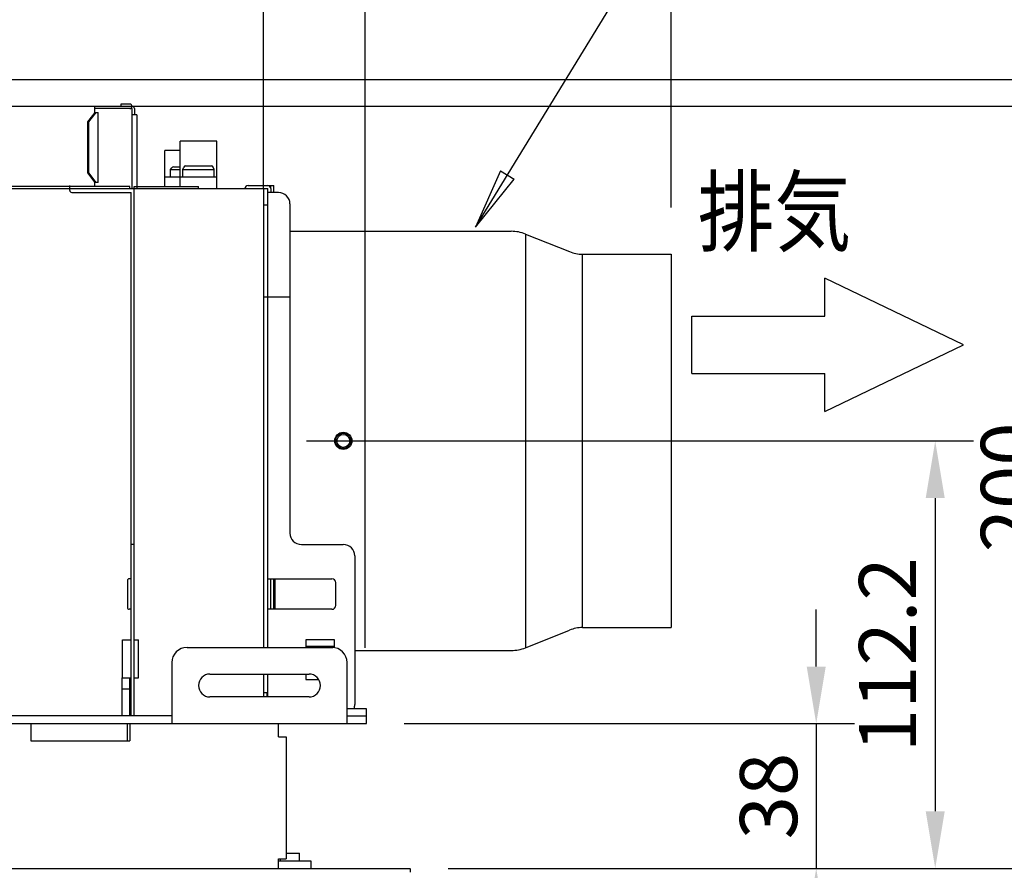
# Model space of a CAD drawing. Extents: x 56 to 538, y 37 to 383.
# Drawn here: x 173 to 225, y 223 to 268 of the extents above; entities that cross this region are included whole.
import ezdxf

# ---------------------------------------------------------------- set-up
doc = ezdxf.new("R2010")
doc.units = 0
doc.header["$MEASUREMENT"] = 0
doc.linetypes.add('CENTER2_18', pattern=[24, 12, -5, 2, -5])
doc.layers.get('DEFPOINTS').update_dxf_attribs({"color": 113, "linetype": 'CONTINUOUS'})
doc.layers.add('_0-1_0-00', color=5, linetype='CONTINUOUS')
doc.layers.add('DIM', color=4, linetype='CONTINUOUS')
doc.styles.get("Standard").update_dxf_attribs({"font": 'txt', "bigfont": 'bigfont.shx'})
doc.dimstyles.new('Standard-2', dxfattribs={"dimtxt": 3, "dimasz": 3, "dimexe": 2, "dimexo": 2, "dimgap": 1, "dimtad": 1, "dimdec": 0, "dimzin": 0, "dimdsep": 46, "dimtxsty": 'STANDARD', "dimcen": 0.09, "dimadec": 0, "dimazin": 0, "dimtfac": 1, "dimtdec": 0, "dimtmove": 0, "dimatfit": 3, "dimfxl": 1, "dimtolj": 1, "dimtzin": 0, "dimarcsym": 0})

# ---------------------------------------------------------------- blocks, each defined once
blk = doc.blocks.new('*D2')
at = {"layer": 'DEFPOINTS', "color": 0}
for p in [(207.029, 285.677), (147.631, 266.484), (207.029, 255.68)]:
    blk.add_point(p, dxfattribs=at)
at = {"layer": 'DIM', "color": 0, "lineweight": -2, "transparency": 16777216}
for p, q in [((147.631, 268.484), (147.631, 287.677)), ((207.029, 257.68), (207.029, 287.677)), ((150.631, 285.677), (204.029, 285.677))]:
    blk.add_line(p, q, dxfattribs=at)
at = {"layer": 'DIM', "color": 0, "transparency": 16777216}
for points in [[(150.631, 286.177), (150.631, 285.177), (147.631, 285.677)], [(204.029, 286.177), (204.029, 285.177), (207.029, 285.677)]]:
    blk.add_solid(points, dxfattribs=at)
at = {"layer": 'DIM', "color": 0, "transparency": 16777216, "insert": (177.33, 288.177), "char_height": 3, "attachment_point": 5}
blk.add_mtext('\\A1;297', dxfattribs=at)
blk = doc.blocks.new('*D5')
at = {"layer": 'DEFPOINTS', "color": 0}
for p in [(185.651, 272.95), (109.609, 256.439), (185.651, 256.677)]:
    blk.add_point(p, dxfattribs=at)
at = {"layer": 'DIM', "color": 0, "lineweight": -2, "transparency": 16777216}
for p, q in [((109.609, 258.439), (109.609, 274.95)), ((185.651, 258.677), (185.651, 274.95)), ((112.609, 272.95), (182.651, 272.95))]:
    blk.add_line(p, q, dxfattribs=at)
at = {"layer": 'DIM', "color": 0, "transparency": 16777216}
for points in [[(112.609, 273.45), (112.609, 272.45), (109.609, 272.95)], [(182.651, 273.45), (182.651, 272.45), (185.651, 272.95)]]:
    blk.add_solid(points, dxfattribs=at)
at = {"layer": 'DIM', "color": 0, "transparency": 16777216, "insert": (137.582, 275.45), "char_height": 3, "attachment_point": 5}
blk.add_mtext('\\A1;380.2', dxfattribs=at)
blk = doc.blocks.new('*D6')
at = {"layer": 'DEFPOINTS', "color": 0}
for p in [(190.974, 279.08), (147.633, 267.194), (190.974, 232.569)]:
    blk.add_point(p, dxfattribs=at)
at = {"layer": 'DIM', "color": 0, "lineweight": -2, "transparency": 16777216}
for p, q in [((147.633, 269.194), (147.633, 281.08)), ((190.974, 234.569), (190.974, 281.08)), ((150.633, 279.08), (187.974, 279.08))]:
    blk.add_line(p, q, dxfattribs=at)
at = {"layer": 'DIM', "color": 0, "transparency": 16777216}
for points in [[(150.633, 279.58), (150.633, 278.58), (147.633, 279.08)], [(187.974, 279.58), (187.974, 278.58), (190.974, 279.08)]]:
    blk.add_solid(points, dxfattribs=at)
at = {"layer": 'DIM', "color": 0, "transparency": 16777216, "insert": (169.304, 281.58), "char_height": 3, "attachment_point": 5}
blk.add_mtext('\\A1;217', dxfattribs=at)
blk = doc.blocks.new('*D7')
at = {"layer": 'DEFPOINTS', "color": 0}
for p in [(132.952, 262.997), (193.332, 222.997), (227.283, 222.997)]:
    blk.add_point(p, dxfattribs=at)
at = {"layer": 'DIM', "color": 0, "lineweight": -2, "transparency": 16777216}
for p, q in [((134.952, 262.997), (229.283, 262.997)), ((227.283, 259.997), (227.283, 225.997)), ((195.332, 222.997), (229.283, 222.997))]:
    blk.add_line(p, q, dxfattribs=at)
at = {"layer": 'DIM', "color": 0, "transparency": 16777216}
for points in [[(226.783, 259.997), (227.783, 259.997), (227.283, 262.997)], [(226.783, 225.997), (227.783, 225.997), (227.283, 222.997)]]:
    blk.add_solid(points, dxfattribs=at)
at = {"layer": 'DIM', "color": 0, "transparency": 16777216, "insert": (224.783, 242.997), "char_height": 3, "attachment_point": 5, "rotation": 90}
blk.add_mtext('\\A1;200', dxfattribs=at)
blk = doc.blocks.new('*D8')
at = {"layer": 'DEFPOINTS', "color": 0}
for p in [(133.531, 264.397), (193.332, 222.997), (233.292, 222.997)]:
    blk.add_point(p, dxfattribs=at)
at = {"layer": 'DIM', "color": 0, "lineweight": -2, "transparency": 16777216}
for p, q in [((135.531, 264.397), (235.292, 264.397)), ((233.292, 261.397), (233.292, 225.997)), ((195.332, 222.997), (235.292, 222.997))]:
    blk.add_line(p, q, dxfattribs=at)
at = {"layer": 'DIM', "color": 0, "transparency": 16777216}
for points in [[(232.792, 261.397), (233.792, 261.397), (233.292, 264.397)], [(232.792, 225.997), (233.792, 225.997), (233.292, 222.997)]]:
    blk.add_solid(points, dxfattribs=at)
at = {"layer": 'DIM', "color": 0, "transparency": 16777216, "insert": (230.792, 243.697), "char_height": 3, "attachment_point": 5, "rotation": 90}
blk.add_mtext('\\A1;207', dxfattribs=at)
blk = doc.blocks.new('*D9')
at = {"layer": 'DEFPOINTS', "color": 0}
for p in [(187.907, 245.437), (193.332, 222.997), (220.889, 222.997)]:
    blk.add_point(p, dxfattribs=at)
at = {"layer": 'DIM', "color": 0, "lineweight": -2, "transparency": 16777216}
for p, q in [((189.907, 245.437), (222.889, 245.437)), ((220.889, 242.437), (220.889, 225.997)), ((195.332, 222.997), (222.889, 222.997))]:
    blk.add_line(p, q, dxfattribs=at)
at = {"layer": 'DIM', "color": 0, "transparency": 16777216}
for points in [[(220.389, 242.437), (221.389, 242.437), (220.889, 245.437)], [(220.389, 225.997), (221.389, 225.997), (220.889, 222.997)]]:
    blk.add_solid(points, dxfattribs=at)
at = {"layer": 'DIM', "color": 0, "transparency": 16777216, "insert": (218.389, 234.217), "char_height": 3, "attachment_point": 5, "rotation": 90}
blk.add_mtext('\\A1;112.2', dxfattribs=at)
blk = doc.blocks.new('*D10')
at = {"layer": 'DEFPOINTS', "color": 0}
for p in [(191.031, 230.595), (193.332, 222.997), (214.645, 222.997)]:
    blk.add_point(p, dxfattribs=at)
at = {"layer": 'DIM', "color": 0, "lineweight": -2, "transparency": 16777216}
for p, q in [((214.645, 233.595), (214.645, 236.595)), ((193.031, 230.595), (216.645, 230.595)), ((214.645, 230.595), (214.645, 222.997)), ((195.332, 222.997), (216.645, 222.997)), ((214.645, 219.997), (214.645, 216.997))]:
    blk.add_line(p, q, dxfattribs=at)
at = {"layer": 'DIM', "color": 0, "transparency": 16777216}
for points in [[(214.145, 233.595), (215.145, 233.595), (214.645, 230.595)], [(214.145, 219.997), (215.145, 219.997), (214.645, 222.997)]]:
    blk.add_solid(points, dxfattribs=at)
at = {"layer": 'DIM', "color": 0, "transparency": 16777216, "insert": (212.145, 226.796), "char_height": 3, "attachment_point": 5, "rotation": 90}
blk.add_mtext('\\A1;38', dxfattribs=at)

msp = doc.modelspace()

# ---------------------------------------------------------------- linework, layer by layer
at = {"layer": '_0-1_0-00', "color": 2, "linetype": 'Continuous'}
for p, q in [((196.7685, 256.6572), (209.3084, 277.146)), ((215.0921, 251.9818), (215.0921, 253.9818)), ((222.3731, 250.4818), (215.0921, 253.9818)), ((208.1237, 248.9818), (208.1237, 251.9818)), ((208.1237, 251.9818), (215.0921, 251.9818)), ((215.0921, 246.9818), (222.3731, 250.4818)), ((208.1237, 248.9818), (215.0921, 248.9818)), ((215.0921, 246.9818), (215.0921, 248.9818))]:
    msp.add_line(p, q, dxfattribs=at)
at = {"layer": '_0-1_0-00', "color": 7, "linetype": 'Continuous'}
for p, q in [((132.9515, 262.9974), (178.3515, 262.9974)), ((176.7915, 262.6774), (176.7915, 262.9974)), ((178.6315, 263.1174), (178.1515, 263.1174)), ((178.1515, 263.1174), (178.1515, 262.9974)), ((176.7915, 262.6774), (176.4093, 262.1769)), ((176.8412, 262.6774), (176.459, 262.1769)), ((178.7515, 262.8774), (176.7915, 262.8774)), ((176.7915, 262.6774), (176.9612, 262.6774)), ((176.9612, 258.9974), (176.9612, 262.6774)), ((178.7515, 258.6774), (178.7515, 262.8774)), ((178.9915, 262.5574), (178.7515, 262.5574)), ((178.8715, 262.8774), (178.8715, 262.5574)), ((178.9915, 262.5574), (178.9915, 258.6774)), ((176.4093, 262.1769), (176.459, 262.1769)), ((176.4093, 262.1769), (176.4093, 259.498)), ((176.459, 262.1769), (176.459, 259.498)), ((181.2715, 258.7974), (181.2715, 261.1774)), ((183.1915, 261.1774), (181.2715, 261.1774)), ((183.1915, 258.6774), (183.1915, 261.1774)), ((180.4715, 258.7974), (180.4715, 260.6774)), ((181.2715, 260.6774), (180.4715, 260.6774)), ((181.5525, 259.8774), (182.9106, 259.8774)), ((176.4093, 259.498), (176.7915, 258.9974)), ((176.4093, 259.498), (176.459, 259.498)), ((176.459, 259.498), (176.8412, 258.9974)), ((180.7715, 259.6774), (180.8416, 259.7756)), ((180.7715, 259.2774), (180.7715, 259.6774)), ((180.7715, 259.6774), (181.2715, 259.6774)), ((180.923, 259.8174), (181.2715, 259.8174)), ((181.4115, 259.6774), (181.4581, 259.8105)), ((181.4115, 259.2774), (181.4115, 259.6774)), ((181.4115, 259.6774), (183.0515, 259.6774)), ((183.0515, 259.6774), (183.005, 259.8105)), ((183.0515, 259.2774), (183.0515, 259.6774)), ((198.0796, 259.6065), (196.7685, 256.6572)), ((198.0796, 259.6065), (198.7983, 259.1667)), ((175.4815, 258.5774), (175.4815, 258.8374)), ((176.9612, 258.9974), (176.7915, 258.9974)), ((176.7915, 258.7974), (176.7915, 258.9974)), ((183.1915, 259.2774), (180.4715, 259.2774)), ((184.8315, 258.8374), (186.1915, 258.8374)), ((186.0315, 258.6796), (186.0315, 258.8374)), ((186.1915, 258.4774), (186.1915, 258.8374)), ((196.7685, 256.6572), (198.7983, 259.1667)), ((135.8515, 258.6774), (185.8715, 258.6774)), ((178.6315, 258.7974), (171.2756, 258.7974)), ((175.5815, 258.4774), (178.7015, 258.4774)), ((178.6315, 258.6774), (178.6315, 258.7974)), ((178.7015, 230.9974), (178.7015, 258.4774)), ((178.8615, 230.9974), (178.8615, 258.7974)), ((178.8615, 258.7974), (182.2315, 258.7974)), ((182.2315, 258.6774), (182.2315, 258.7974)), ((185.6515, 258.6774), (185.6515, 234.5974)), ((185.8715, 234.5974), (185.8715, 258.6774)), ((186.4315, 258.4774), (185.8715, 258.4774)), ((186.0315, 258.6774), (186.0315, 258.4774)), ((185.8715, 257.8174), (185.6515, 257.8174)), ((187.0315, 257.8774), (187.0315, 240.5972)), ((187.0315, 256.4374), (198.6464, 256.4374)), ((199.3891, 256.2944), (201.7025, 255.369)), ((199.3891, 256.2944), (199.3891, 234.5805)), ((202.3859, 255.2374), (207.0315, 255.2374)), ((202.3859, 235.6374), (202.3859, 255.2374)), ((207.0315, 255.2399), (207.0315, 235.6374)), ((185.6515, 252.9974), (187.0315, 252.9974)), ((209.4523, 245.4374), (215.1079, 245.4374)), ((178.8615, 239.9974), (178.7015, 239.9974)), ((187.6315, 239.9972), (189.8315, 239.9972)), ((190.4315, 239.3972), (190.4315, 231.5972)), ((178.7015, 238.1974), (178.6015, 238.1974)), ((185.8715, 238.1972), (189.2315, 238.1972)), ((186.0315, 236.5972), (186.0315, 238.1972)), ((186.1915, 236.5972), (186.1915, 238.1972)), ((186.2515, 236.5972), (186.2515, 238.1972)), ((178.5015, 238.0974), (178.5015, 236.6974)), ((189.4315, 236.7972), (189.4315, 237.9972)), ((178.7015, 236.5974), (178.6015, 236.5974)), ((189.2315, 236.5972), (185.8715, 236.5972)), ((202.3859, 235.6374), (207.0315, 235.6374)), ((199.3891, 234.5805), (201.7025, 235.5058)), ((178.2379, 232.9974), (178.2379, 234.9974)), ((178.2379, 234.9974), (178.7015, 234.9974)), ((178.8615, 234.9974), (179.0915, 234.9974)), ((179.0915, 232.9974), (179.0915, 234.9974)), ((181.6315, 234.5974), (189.2867, 234.5974)), ((187.8715, 234.9972), (187.8715, 234.5974)), ((189.3715, 234.9972), (187.8715, 234.9972)), ((187.8715, 234.6572), (189.3715, 234.6572)), ((189.2867, 234.5953), (189.2867, 234.5974)), ((189.3715, 234.5848), (189.3715, 234.9972)), ((190.4315, 234.4374), (198.6464, 234.4374)), ((180.8315, 233.7974), (180.8315, 230.5974)), ((190.0315, 230.5974), (190.0315, 233.7974)), ((182.8315, 233.1974), (188.0315, 233.1974)), ((185.6515, 233.1974), (185.6515, 231.9974)), ((185.8715, 231.9974), (185.8715, 233.1974)), ((187.8715, 233.1974), (187.8715, 232.9172)), ((178.2315, 230.9974), (178.2315, 232.9974)), ((178.2315, 232.9974), (178.7015, 232.9974)), ((178.6315, 230.9974), (178.6315, 232.9974)), ((178.8615, 232.9974), (179.0915, 232.9974)), ((187.8715, 232.9172), (188.5392, 232.9172)), ((178.6315, 232.3974), (178.2315, 232.3974)), ((188.0315, 231.9974), (182.8315, 231.9974)), ((185.8715, 232.2174), (185.6515, 232.2174)), ((185.8315, 231.9974), (185.8315, 232.2174)), ((180.8315, 230.9974), (114.4315, 230.9974)), ((190.0315, 231.3974), (191.0315, 231.3974)), ((190.0315, 230.9974), (191.0315, 230.9974)), ((191.0315, 231.3974), (191.0315, 230.5974)), ((104.2315, 230.5974), (191.0565, 230.5974)), ((173.4315, 230.5974), (173.4315, 229.6974)), ((178.5015, 229.6974), (178.5015, 230.5974)), ((178.6315, 230.5974), (178.6315, 229.6974)), ((186.4315, 229.8974), (186.4315, 230.5974)), ((173.4315, 229.6974), (178.6315, 229.6974)), ((186.4315, 229.8974), (186.8315, 229.8974)), ((186.8315, 229.8974), (186.8315, 223.4974)), ((186.8315, 223.7974), (187.5315, 223.7974)), ((187.5315, 223.3974), (187.5315, 223.7974)), ((186.4315, 222.9974), (186.4315, 223.4974)), ((186.4315, 223.4974), (186.8315, 223.4974)), ((186.4315, 223.3974), (188.1315, 223.3974)), ((186.5315, 223.3974), (186.5315, 223.4974)), ((188.1315, 223.3974), (188.1315, 222.9974)), ((101.9362, 222.9974), (193.3308, 222.9974)), ((193.3315, 222.9974), (193.3315, 222.7974))]:
    msp.add_line(p, q, dxfattribs=at)
at = {"layer": '_0-1_0-00', "color": 3, "linetype": 'CENTER2_18'}
msp.add_line((187.9075, 245.4374), (208.0175, 245.4374), dxfattribs=at)
at = {"layer": '_0-1_0-00', "color": 7, "linetype": 'Continuous'}
for radius in [0.45, 0.4, 0.34]:
    msp.add_circle((189.8315, 245.4374), radius, dxfattribs=at)
for centre, radius, start, end in [((178.6315, 262.9974), 0.12, 270, 90), ((178.7515, 262.8774), 0.12, 0, 90), ((181.5525, 259.7774), 0.1, 90, 160.71), ((182.9106, 259.7774), 0.1, 19.29, 90), ((180.923, 259.7174), 0.1, 90, 144.462), ((184.8315, 258.6774), 0.16, 90, 180), ((185.8715, 258.6774), 0.16, 0, 90), ((175.5815, 258.5774), 0.1, 180, 270), ((186.4315, 257.8774), 0.6, 0, 90), ((198.6464, 254.4374), 2, 68.199, 90), ((202.3859, 257.0774), 1.84, 248.199, 270), ((187.6315, 240.5972), 0.6, 180, 270), ((189.8315, 239.3972), 0.6, 0, 90), ((178.6015, 238.0974), 0.1, 90, 180), ((189.2315, 237.9972), 0.2, 0, 90), ((178.6015, 236.6974), 0.1, 180, 270), ((189.2315, 236.7972), 0.2, 270, 0), ((202.3859, 233.7974), 1.84, 90, 111.801), ((181.6315, 233.7974), 0.8, 90, 180), ((189.2315, 233.7974), 0.8, 0, 90), ((198.6464, 236.4374), 2, 270, 291.801), ((182.8315, 232.5974), 0.6, 90, 270), ((188.0315, 232.5974), 0.6, 270, 90), ((189.8315, 231.5972), 0.6, 340.542, 0)]:
    msp.add_arc(centre, radius, start, end, dxfattribs=at)

# ---------------------------------------------------------------- texts
at = {"layer": '_0-1_0-00', "color": 7, "width": 0.856}
msp.add_text('排気', height=3.447, dxfattribs=at).set_placement((208.429, 255.749))

# ---------------------------------------------------------------- dimensions: what is measured, and where the dimension line sits
at = {"layer": 'DIM', "color": 5}
for base, p1, p2, picture, middle in [((207.0285, 285.6769), (147.6315, 266.4835), (207.0285, 255.6802), '*D2', (177.33, 288.1769)), ((190.974, 279.0805), (147.6333, 267.1939), (190.974, 232.569), '*D6', (169.3037, 281.5805))]:
    dim = msp.add_linear_dim(base=base, p1=p1, p2=p2, dimstyle='Standard-2', override={"dimlfac": 5}, dxfattribs=at)
    dim.commit()
    dim.dimension.update_dxf_attribs({"geometry": picture, "text_midpoint": middle})
dim = msp.add_linear_dim(base=(185.6515, 272.9504), p1=(109.6087, 256.4388), p2=(185.6515, 256.6774), dimstyle='Standard-2', override={"dimdec": 1, "dimlfac": 5}, dxfattribs=at)
dim.commit()
dim.dimension.update_dxf_attribs({"geometry": '*D5', "text_midpoint": (137.582, 272.9504), "dimtype": 160})
for base, p1, override, picture, middle in [((233.2916, 222.9974), (133.5315, 264.3974), {"dimlfac": 5}, '*D8', (230.7916, 243.6974)), ((227.283, 222.9974), (132.9515, 262.9974), {"dimlfac": 5}, '*D7', (224.783, 242.9974)), ((220.8886, 222.9974), (187.9075, 245.4374), {"dimdec": 1, "dimlfac": 5}, '*D9', (218.3886, 234.2174)), ((214.6448, 222.9974), (191.0315, 230.5946), {"dimlfac": 5}, '*D10', (212.1448, 226.796))]:
    dim = msp.add_linear_dim(base=base, p1=p1, p2=(193.3315, 222.9974), angle=90, dimstyle='Standard-2', override=override, dxfattribs=at)
    dim.commit()
    dim.dimension.update_dxf_attribs({"geometry": picture, "text_midpoint": middle})

doc.saveas('drawing.dxf')
